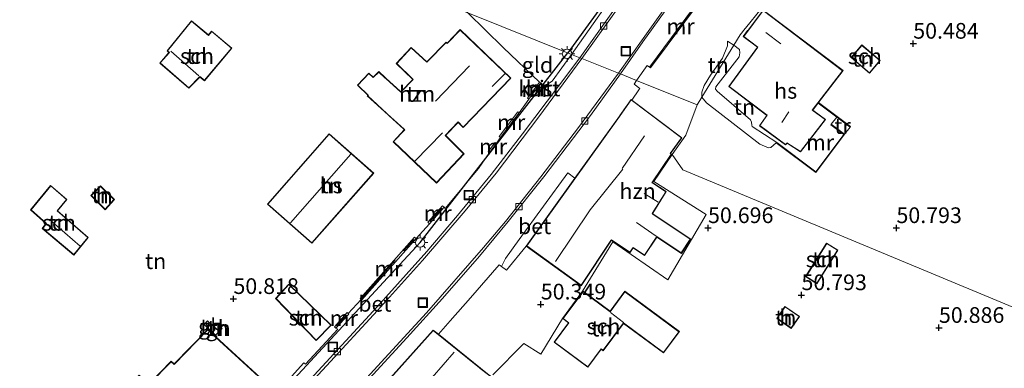
# Model space of a CAD drawing. Units: metres. Extents: x 175566 to 179415, y 306748 to 312501.
# Drawn here: x 175807 to 175964, y 308349 to 308405 of the extents above; entities that cross this region are included whole.
import ezdxf
from ezdxf.enums import TextEntityAlignment as Align

# ---------------------------------------------------------------- set-up
doc = ezdxf.new("R2010")
doc.units = ezdxf.units.M
doc.linetypes.add('IE-TERREINAFSCHEIDING', pattern=[10, 8, -2])
doc.layers.get('0').update_dxf_attribs({"lineweight": 25})
doc.layers.add('B-ME-GW-HOOGTEPUNT-S-B1', color=10, linetype='Continuous')
doc.layers.add('B-ME-KL-ELEKTRICITEIT-LAAGSP-L-B1', color=10, linetype='Continuous')
for name, color, linetype, lineweight in [('B-ME-GW-KRUINLIJN-L-B1', 93, 'Continuous', 18), ('B-ME-GW-TEENLIJN-L-B1', 93, 'Continuous', 18), ('B-ME-IE-GRONDWERKLIJN-GROND_INGERICHT-GV-B6', 253, 'Continuous', 18), ('B-ME-IE-HULPGEOMETRIE-L-B1', 53, 'Continuous', 18), ('B-ME-IE-INRICHTINGSELEMENT-S-B1', 253, 'Continuous', 18), ('B-ME-IE-MEUBILAIR_WEGMEUBILAIR-LICHTMAST-S-B1', 8, 'Continuous', 18), ('B-ME-IE-TERREINAFSCHEIDING-DOORGANG-L-B1', 8, 'IE-TERREINAFSCHEIDING-KUNSTMATIG-OPEN', 18), ('B-ME-IE-TERREINAFSCHEIDING-RASTERHEKWERK-L-B1', 8, 'IE-TERREINAFSCHEIDING', 18), ('B-ME-KG-KADASTRAAL-DAKRAND-L-B1', 13, 'Continuous', 18), ('B-ME-KG-KADASTRAAL-NOKLIJN-L-B1', 13, 'Continuous', 18), ('B-ME-MW-MUUR-GV-B6', 8, 'IE-TERREINAFSCHEIDING-KUNSTMATIG', 18), ('B-ME-OG-BEBOUWING-GV-B6', 173, 'Continuous', 18), ('B-ME-VH-VERH_SOORT-BETON-OVERIG-GV-B6', 8, 'IE-TERREINAFSCHEIDING-NATUURLIJK-HOUTWAL', 18), ('B-ME-VH-VERH_SOORT-BITUMEN-GV-B6', 8, 'IE-TERREINAFSCHEIDING-NATUURLIJK-HOUTWAL', 18), ('B-ME-VV-KOLK-S-B1', 8, 'Continuous', 18)]:
    doc.layers.add(name, color=color, linetype=linetype, lineweight=lineweight)
doc.styles.add('NLCS-ISO', font='NLCS-ISO.TTF')
doc.linetypes.add('IE-TERREINAFSCHEIDING-KUNSTMATIG', pattern='A,4,[82,NLCS.SHX,S=0.75,R=90,X=0,Y=0],4,-2', length=10)
doc.linetypes.add('IE-TERREINAFSCHEIDING-KUNSTMATIG-OPEN', pattern='A,7,-1.5,[67,NLCS.SHX,S=0.75,R=0,X=0,Y=0],-1.5', length=10)
doc.linetypes.add('IE-TERREINAFSCHEIDING-NATUURLIJK-HOUTWAL', pattern='A,7,-1.5,[67,NLCS.SHX,S=0.75,R=45,X=0,Y=0],-1.5,7,-1.5,[70,NLCS.SHX,S=0.75,R=0,X=0,Y=0],-1.5', length=20)

# ---------------------------------------------------------------- blocks, each defined once
blk = doc.blocks.new('hoogtepunt')
for p, q in [((-0.5, 0), (0.5, 0)), ((0, 0.5), (0, -0.5))]:
    blk.add_line(p, q)
blk = doc.blocks.new('lantaarnpaal')
for p, q in [((-0.75, 0), (-1.25, 0)), ((-0.88, 0.88), (-0.53, 0.53)), ((0, 0.75), (0, 1.25)), ((0.53, 0.53), (0.88, 0.88)), ((0.75, 0), (1.25, 0)), ((-0.53, -0.53), (-0.88, -0.88)), ((0, -0.75), (0, -1.25)), ((0.53, -0.53), (0.88, -0.88))]:
    blk.add_line(p, q)
blk.add_circle((0, 0), 0.75)
blk = doc.blocks.new('kolk')
blk.add_lwpolyline([(-0.5, -0.5), (0.5, -0.5), (0.5, 0.5), (-0.5, 0.5)], close=True)
blk = doc.blocks.new('put')
for p, q in [((0.75, 0.75), (-0.75, 0.75)), ((-0.75, 0.75), (-0.75, -0.75)), ((0.75, -0.75), (0.75, 0.75)), ((-0.75, -0.75), (0.75, -0.75))]:
    blk.add_line(p, q)
blk.add_lwpolyline([(-0.625, 0.625), (0.625, 0.625), (0.625, -0.625), (-0.625, -0.625)], close=True)

msp = doc.modelspace()

# ---------------------------------------------------------------- linework, layer by layer
at = {"layer": 'B-ME-GW-KRUINLIJN-L-B1'}
msp.add_line((175920.456, 308400.528, 51.994), (175919.439, 308401.14, 51.564), dxfattribs=at)
msp.add_polyline3d([(175920.456, 308400.528, 51.994), (175921.358, 308399.834, 52.176), (175921.434, 308399.278, 52.186), (175921.309, 308398.672, 52.196), (175917.605, 308393.867, 52.302), (175917.53, 308393.489, 52.307), (175917.808, 308393.161, 52.307), (175923.094, 308388.624, 52.279), (175923.246, 308388.246, 52.264), (175923.298, 308387.766, 52.267), (175923.399, 308387.539, 52.259), (175927.276, 308385.032, 52.582)], dxfattribs=at)
at = {"layer": 'B-ME-GW-TEENLIJN-L-B1'}
for points in [[(175919.439, 308401.14, 51.564), (175919.425, 308400.429, 51.572), (175918.659, 308398.429, 51.692), (175916.744, 308395.717, 51.655), (175915.722, 308394.1, 51.557), (175915.38, 308393.03, 51.429), (175915.374, 308392.253, 51.333)], [(175915.374, 308392.253, 51.333), (175916.104, 308391.344, 51.287), (175924.6, 308384.716, 51.516), (175925.965, 308384.163, 51.547), (175926.344, 308384.214, 51.562), (175927.222, 308384.948, 51.61)]]:
    msp.add_polyline3d(points, dxfattribs=at)
at = {"layer": 'B-ME-IE-GRONDWERKLIJN-GROND_INGERICHT-GV-B6'}
for points in [[(175882.287, 308439.112, 50.573), (175895.413, 308427.757, 50.34), (175907.16, 308417.636, 50.163), (175907.656, 308417.302, 50.121), (175902.154, 308409.741, 50.097), (175894.626, 308399.04, 50.151), (175878.1, 308405.654, 50.751), (175870.553, 308413.001, 50.783), (175861.689, 308421.483, 50.602), (175858.4, 308424.707, 50.549), (175857.177, 308425.647, 50.549), (175857.363, 308425.928, 50.549), (175855.392, 308427.388, 50.549), (175855.522, 308427.557, 50.549), (175864.328, 308437.851, 50.331), (175872.278, 308447.57, 50.563), (175882.287, 308439.112, 50.573)], [(175924.832, 308406.326, 50.74), (175922.317, 308403.226, 50.625), (175922.254, 308403.148, 51.554), (175921.476, 308402.189, 50.74), (175920.456, 308400.528, 51.994), (175919.439, 308401.14, 51.564), (175919.425, 308400.429, 51.572), (175918.659, 308398.429, 51.692), (175916.744, 308395.717, 51.655), (175915.722, 308394.1, 51.557), (175915.38, 308393.03, 51.429), (175915.374, 308392.253, 51.333), (175914.626, 308391.036, 50.565), (175904.976, 308394.898, 50.256), (175906.679, 308397.291, 50.234), (175907.008, 308397.033, 50.272), (175907.195, 308396.894, 50.683), (175915.294, 308407.837, 50.661)], [(175878.1, 308405.654, 50.751), (175883.753, 308400.153, 50.651), (175889.53, 308394.647, 50.26), (175887.615, 308392.061, 50.251), (175887.816, 308391.912, 50.251), (175886.263, 308389.741, 50.235), (175886.063, 308389.891, 50.235), (175883.109, 308385.946, 50.243), (175883.309, 308385.797, 50.243), (175882.659, 308384.876, 50.268), (175882.461, 308385.028, 50.268), (175881.339, 308383.569, 50.268), (175881.537, 308383.416, 50.268), (175879.827, 308380.85, 50.214), (175874.52, 308374.488, 50.227), (175874.348, 308374.683, 50.241), (175874.087, 308374.917, 50.241), (175871.748, 308372.298, 50.227), (175872.01, 308372.065, 50.227), (175869.902, 308369.709, 50.248), (175869.64, 308369.941, 50.248), (175860.972, 308360.147, 50.295), (175861.131, 308360.007, 50.295), (175859.068, 308357.759, 50.309), (175858.923, 308357.892, 50.309), (175856.856, 308355.644, 50.309), (175857.113, 308355.407, 50.309), (175857.392, 308355.251, 50.309), (175854.915, 308352.538, 50.309), (175852.272, 308349.685, 50.309), (175852.014, 308349.908, 50.337), (175850.051, 308347.723, 50.4)], [(175894.626, 308399.04, 50.151), (175891.51, 308394.784, 50.26), (175890.779, 308394.28, 50.26), (175890.157, 308394.15, 50.26), (175889.731, 308394.498, 50.26), (175889.53, 308394.647, 50.26), (175883.753, 308400.153, 50.651), (175878.1, 308405.654, 50.751), (175894.626, 308399.04, 50.151)], [(175994.595, 308346.365, 51.08), (175912.34, 308380.652, 50.784), (175910.627, 308383.081, 50.596), (175912.822, 308386.17, 50.608), (175914.626, 308391.036, 50.565), (175915.374, 308392.253, 51.333), (175916.104, 308391.344, 51.287), (175924.6, 308384.716, 51.516), (175925.965, 308384.163, 51.547), (175926.344, 308384.214, 51.562), (175927.222, 308384.948, 51.61), (175933.532, 308380.218, 51.062), (175938.101, 308386.312, 50.951), (175938.96, 308387.459, 50.946), (175939.022, 308387.543, 50.882), (175936.895, 308389.138, 51.282), (175933.937, 308391.355, 51.284), (175937.849, 308396.462, 51.241), (175925.113, 308406.086, 50.598), (175922.717, 308402.917, 50.625), (175922.656, 308402.837, 51.56), (175921.959, 308401.914, 51.668), (175924.218, 308400.179, 52.188), (175919.671, 308393.921, 52.188), (175925.693, 308389.327, 52.304), (175924.521, 308387.679, 52.373), (175928.692, 308384.623, 52.567), (175928.93, 308384.905, 52.567), (175931.093, 308383.5, 52.666), (175935.043, 308388.658, 52.699), (175933.027, 308390.167, 52.188), (175933.815, 308391.196, 52.594), (175933.876, 308391.276, 52.594), (175936.835, 308389.058, 52.591), (175935.972, 308387.907, 52.591), (175935.912, 308387.827, 52.598), (175937.96, 308386.292, 52.621), (175933.512, 308380.358, 52.61), (175927.276, 308385.032, 52.582), (175923.399, 308387.539, 52.259), (175923.298, 308387.766, 52.267), (175923.246, 308388.246, 52.264), (175923.094, 308388.624, 52.279), (175917.808, 308393.161, 52.307), (175917.53, 308393.489, 52.307), (175917.605, 308393.867, 52.302), (175921.309, 308398.672, 52.196), (175921.434, 308399.278, 52.186), (175921.358, 308399.834, 52.176), (175920.456, 308400.528, 51.994), (175921.476, 308402.189, 50.74), (175922.254, 308403.148, 51.554), (175922.317, 308403.226, 50.625), (175924.832, 308406.326, 50.74)], [(175840.553, 308400.064, 50.541), (175837.321, 308402.748, 50.541), (175836.821, 308402.146, 50.541), (175834.092, 308404.413, 50.541), (175830.221, 308399.595, 50.541), (175830.517, 308399.357, 50.541), (175829.063, 308397.673, 50.541), (175833.709, 308393.659, 50.541), (175835.39, 308395.356, 50.541), (175835.461, 308395.444, 50.541), (175836.205, 308394.857, 50.541), (175840.553, 308400.064, 50.541)], [(175884.96, 308395.264, 50.469), (175876.87, 308402.997, 50.631), (175874.82, 308400.852, 50.631), (175874.658, 308401.004, 50.631), (175871.701, 308397.962, 50.631), (175871.597, 308397.849, 50.631), (175869.112, 308400.14, 50.631), (175866.715, 308397.612, 50.631), (175869.353, 308395.058, 50.631), (175867.428, 308393.087, 50.631), (175867.323, 308393.177, 50.631), (175865.091, 308395.216, 50.631), (175864.98, 308395.316, 50.631), (175863.938, 308396.296, 50.631), (175863.063, 308395.411, 50.631), (175862.369, 308396.052, 50.631), (175860.522, 308394.151, 50.631), (175862.226, 308392.512, 50.631), (175862.08, 308392.442, 50.631), (175865.403, 308389.398, 50.631), (175865.513, 308389.298, 50.631), (175867.91, 308387.116, 50.631), (175867.996, 308387.052, 50.631), (175866.226, 308385.139, 50.631), (175873.143, 308378.542, 50.374), (175877.511, 308383.198, 50.361), (175874.659, 308386.058, 50.631), (175874.579, 308386.127, 50.631), (175876.586, 308388.21, 50.631), (175877.387, 308387.373, 50.631), (175884.96, 308395.264, 50.469)], [(175920.456, 308400.528, 51.994), (175915.374, 308392.253, 51.333), (175915.38, 308393.03, 51.429), (175915.722, 308394.1, 51.557), (175916.744, 308395.717, 51.655), (175918.659, 308398.429, 51.692), (175919.425, 308400.429, 51.572), (175919.439, 308401.14, 51.564), (175920.456, 308400.528, 51.994)], [(175927.276, 308385.032, 52.582), (175927.222, 308384.948, 51.61), (175926.344, 308384.214, 51.562), (175925.965, 308384.163, 51.547), (175924.6, 308384.716, 51.516), (175916.104, 308391.344, 51.287), (175915.374, 308392.253, 51.333), (175920.456, 308400.528, 51.994), (175921.358, 308399.834, 52.176), (175921.434, 308399.278, 52.186), (175921.309, 308398.672, 52.196), (175917.605, 308393.867, 52.302), (175917.53, 308393.489, 52.307), (175917.808, 308393.161, 52.307), (175923.094, 308388.624, 52.279), (175923.246, 308388.246, 52.264), (175923.298, 308387.766, 52.267), (175923.399, 308387.539, 52.259), (175927.276, 308385.032, 52.582)], [(175939.136, 308398.541, 50.52), (175942.039, 308396.061, 50.52), (175943.752, 308398.067, 50.52), (175940.849, 308400.546, 50.52), (175939.136, 308398.541, 50.52)], [(175881.442, 308347.995, 50.733), (175880.122, 308349.026, 50.555), (175873.428, 308354.451, 50.282), (175875.293, 308356.603, 50.23), (175878.535, 308360.229, 50.263), (175883.085, 308365.516, 50.236), (175883.444, 308365.262, 50.224), (175884.267, 308364.679, 50.198), (175887.418, 308368.511, 50.198), (175896.148, 308362.175, 50.263), (175900.996, 308369.424, 50.994), (175903.911, 308367.443, 51.019), (175904.437, 308368.216, 51.094), (175906.241, 308366.996, 51.127), (175908.22, 308369.939, 51.159), (175912.101, 308367.339, 51.187), (175913.599, 308369.629, 50.86), (175907.583, 308373.648, 50.79), (175907.541, 308373.74, 50.836), (175909.71, 308377.18, 50.794), (175907.558, 308378.56, 50.705), (175907.513, 308378.645, 50.705), (175910.515, 308383.136, 50.705), (175910.378, 308383.245, 50.705), (175912.174, 308385.747, 50.705), (175904.203, 308391.773, 50.259), (175905.334, 308393.411, 50.267), (175905.479, 308393.622, 50.267), (175904.584, 308394.313, 50.256), (175904.976, 308394.898, 50.256), (175914.626, 308391.036, 50.565)], [(175914.626, 308391.036, 50.565), (175912.822, 308386.17, 50.608), (175910.627, 308383.081, 50.596), (175907.709, 308378.778, 50.596), (175916.048, 308373.535, 50.803), (175909.959, 308363.122, 50.895), (175901.197, 308369.172, 50.596), (175900.202, 308367.551, 50.629), (175896.383, 308361.334, 49.1), (175893.172, 308356.972, 49.1), (175889.71, 308351.294, 50.331), (175887, 308353, 50.324), (175882.066, 308347.989, 50.357)], [(175863.121, 308380.143, 50.526), (175856.049, 308386.398, 50.526), (175846.208, 308375.191, 50.526), (175853.292, 308368.973, 50.526), (175863.121, 308380.143, 50.526)], [(175882.066, 308347.989, 50.357), (175887, 308353, 50.324), (175889.71, 308351.294, 50.331), (175893.172, 308356.972, 49.1), (175896.383, 308361.334, 49.1), (175900.202, 308367.551, 50.629), (175901.197, 308369.172, 50.596), (175909.959, 308363.122, 50.895), (175916.048, 308373.535, 50.803), (175907.709, 308378.778, 50.596), (175910.627, 308383.081, 50.596), (175912.34, 308380.652, 50.784)], [(175912.34, 308380.652, 50.784), (175994.595, 308346.365, 51.08)], [(175815.389, 308367.072, 50.326), (175817.668, 308369.883, 50.326), (175812.802, 308374.118, 50.326), (175814.294, 308375.94, 50.326), (175811.692, 308378.171, 50.326), (175808.497, 308374.251, 50.326), (175810.95, 308372.106, 50.326), (175810.368, 308371.303, 50.326), (175815.389, 308367.072, 50.326)], [(175819.616, 308378.076, 50.484), (175818.103, 308376.555, 50.484), (175820.359, 308374.296, 50.484), (175821.833, 308375.902, 50.484), (175819.616, 308378.076, 50.484)], [(175935.233, 308368.973, 50.74), (175931.879, 308363.627, 50.74), (175933.675, 308362.5, 50.74), (175937.029, 308367.846, 50.74), (175935.233, 308368.973, 50.74)], [(175853.973, 308353.459, 50.413), (175856.351, 308355.915, 50.413), (175849.616, 308362.441, 50.413), (175847.503, 308360.164, 50.654), (175853.973, 308353.459, 50.413)], [(175893.23, 308356.939, 50.32), (175894.137, 308356.27, 50.32), (175891.856, 308353.18, 50.32), (175897.229, 308349.213, 50.32), (175899.344, 308352.077, 50.32), (175899.677, 308351.83, 50.32), (175902.896, 308356.189, 50.32), (175909.283, 308351.474, 50.32), (175911.792, 308354.872, 50.32), (175903.098, 308361.291, 50.32), (175900.751, 308358.112, 50.32), (175896.444, 308361.292, 50.32), (175893.23, 308356.939, 50.32)], [(175927.282, 308356.986, 50.85), (175929.591, 308355.383, 50.85), (175930.905, 308357.276, 50.85), (175928.596, 308358.879, 50.85), (175927.282, 308356.986, 50.85)], [(175836.645, 308356.578, 50.781), (175836.112, 308356.029, 50.781), (175837.941, 308354.296, 50.781), (175838.501, 308354.873, 50.781), (175836.645, 308356.578, 50.781)], [(175847.671, 308345.149, 50.5), (175836.734, 308355.215, 50.755), (175831.332, 308349.716, 50.495), (175830.884, 308350.14, 50.495), (175827.365, 308346.557, 50.495)], [(175838.561, 308354.899, 50.774), (175838.98, 308355.359, 50.774), (175838.047, 308356.209, 50.774), (175837.62, 308355.751, 50.774), (175838.561, 308354.899, 50.774)]]:
    msp.add_polyline3d(points, dxfattribs=at)
at = {"layer": 'B-ME-IE-HULPGEOMETRIE-L-B1'}
msp.add_line((175912.34, 308380.652, 50.784), (175910.627, 308383.081, 50.596), dxfattribs=at)
for points in [[(175805.26, 308434.805, 49.309), (175814.739, 308431.012, 50.214), (175835.503, 308422.702, 50.234), (175848.091, 308417.664, 50.319), (175845.28, 308413.763, 50.487), (175845.462, 308413.664, 50.491), (175847.78, 308412.138, 50.491), (175850.852, 308416.559, 50.491), (175878.1, 308405.654, 50.751), (175894.626, 308399.04, 50.151), (175895.93, 308398.518, 50.081), (175896.277, 308398.379, 50.089), (175902.093, 308396.052, 50.058), (175902.415, 308395.923, 50.017), (175904.976, 308394.898, 50.256), (175914.626, 308391.036, 50.565)], [(175914.626, 308391.036, 50.565), (175915.374, 308392.253, 51.333), (175920.456, 308400.528, 51.994), (175921.476, 308402.189, 50.74), (175922.254, 308403.148, 51.554), (175922.317, 308403.226, 50.625), (175924.832, 308406.326, 50.74)], [(175910.627, 308383.081, 50.596), (175912.822, 308386.17, 50.608), (175914.626, 308391.036, 50.565)], [(175882.066, 308347.989, 50.357), (175887, 308353, 50.324), (175889.71, 308351.294, 50.331), (175893.172, 308356.972, 49.1), (175896.383, 308361.334, 49.1), (175900.202, 308367.551, 50.629), (175901.197, 308369.172, 50.596), (175909.959, 308363.122, 50.895), (175916.048, 308373.535, 50.803), (175907.709, 308378.778, 50.596), (175910.627, 308383.081, 50.596)], [(176212.002, 308290.857, 49.2), (176187.161, 308294.72, 48.844), (176185.117, 308296.488, 48.835), (176180.496, 308298.651, 47.562), (176154.893, 308307.37, 46.726), (176150.06, 308307.77, 45.76), (176146.549, 308308.061, 45.411), (176141.705, 308308.752, 44.438), (176031.601, 308333.292, 44.438), (176029.501, 308334.42, 45.241), (176027.788, 308335.749, 45.475), (176021.542, 308337.815, 49.588), (176021.47, 308337.885, 49.589), (176018.625, 308338.131, 49.653), (176016.673, 308340.299, 49.675), (176013.547, 308338.313, 49.838), (176012.082, 308338.937, 50.289), (176011.831, 308339.181, 50.95), (176004.283, 308342.327, 51.08), (176004.936, 308342.99, 51.08), (175998.003, 308349.823, 51.08), (175994.595, 308346.365, 51.08), (175912.34, 308380.652, 50.784)]]:
    msp.add_polyline3d(points, dxfattribs=at)
at = {"layer": 'B-ME-IE-TERREINAFSCHEIDING-DOORGANG-L-B1'}
for p, q in [((175905.334, 308393.411, 50.267), (175904.203, 308391.773, 50.259)), ((175883.309, 308385.797, 50.243), (175882.659, 308384.876, 50.268)), ((175887.418, 308368.511, 50.198), (175884.267, 308364.679, 50.198)), ((175859.068, 308357.759, 50.309), (175861.131, 308360.007, 50.295)), ((175875.293, 308356.603, 50.23), (175873.428, 308354.451, 50.282))]:
    msp.add_line(p, q, dxfattribs=at)
at = {"layer": 'B-ME-IE-TERREINAFSCHEIDING-RASTERHEKWERK-L-B1'}
for p, q in [((175915.14, 308407.828, 50.842), (175907.191, 308397.119, 50.842)), ((175872.07, 308372.422, 50.934), (175873.961, 308374.537, 50.934)), ((175861.264, 308360.247, 50.971), (175869.496, 308369.574, 50.971)), ((175857.176, 308355.763, 50.957), (175858.779, 308357.476, 50.957)), ((175852.014, 308349.908, 50.337), (175850.051, 308347.723, 50.4))]:
    msp.add_line(p, q, dxfattribs=at)
for points in [[(175878.1, 308405.654, 50.751), (175883.753, 308400.153, 50.651), (175889.53, 308394.647, 50.26)], [(175884.267, 308364.679, 50.198), (175883.444, 308365.262, 50.224), (175883.085, 308365.516, 50.236), (175878.535, 308360.229, 50.263), (175875.293, 308356.603, 50.23)]]:
    msp.add_polyline3d(points, dxfattribs=at)
at = {"layer": 'B-ME-KG-KADASTRAAL-DAKRAND-L-B1'}
for points in [[(175925.123, 308406.016, 55.758), (175937.778, 308396.453, 55.903), (175932.95, 308390.148, 56.002), (175933.07, 308390.059, 55.062), (175934.973, 308388.648, 54.987), (175931.081, 308383.567, 54.973), (175928.918, 308384.973, 55.189), (175928.822, 308384.857, 55.997), (175928.683, 308384.691, 55.983), (175924.59, 308387.691, 55.861), (175925.762, 308389.337, 55.908), (175919.74, 308393.931, 55.899), (175924.287, 308400.189, 55.847), (175922.028, 308401.923, 55.889), (175925.123, 308406.016, 55.758)], [(175840.483, 308400.057, 53.635), (175836.197, 308394.927, 53.635), (175835.466, 308395.503, 53.628), (175835.361, 308395.397, 52.957), (175833.708, 308393.726, 52.029), (175829.134, 308397.676, 52.082), (175830.59, 308399.363, 52.821), (175830.29, 308399.603, 52.791), (175834.1, 308404.342, 52.723), (175836.828, 308402.076, 53.198), (175837.328, 308402.678, 53.198), (175840.483, 308400.057, 53.635)], [(175884.89, 308395.261, 53.393), (175877.386, 308387.44, 53.393), (175876.585, 308388.277, 54.422), (175874.515, 308386.132, 54.291), (175874.621, 308386.026, 59.037), (175877.441, 308383.195, 58.325), (175873.142, 308378.61, 58.25), (175866.295, 308385.143, 58.204), (175868.059, 308387.049, 58.129), (175867.948, 308387.149, 53.823), (175865.328, 308389.527, 53.636), (175865.218, 308389.629, 56.556), (175862.168, 308392.428, 56.538), (175862.319, 308392.501, 53.29), (175860.592, 308394.153, 52.812), (175862.369, 308395.984, 52.803), (175863.064, 308395.343, 52.859), (175863.937, 308396.228, 52.859), (175864.942, 308395.284, 53.374), (175865.053, 308395.183, 55.302), (175867.43, 308393.018, 55.199), (175867.535, 308393.126, 53.009), (175869.415, 308395.071, 53.112), (175869.307, 308395.175, 53.701), (175866.785, 308397.614, 53.065), (175869.112, 308400.072, 53.084), (175871.594, 308397.784, 53.692), (175871.698, 308397.892, 56.884), (175874.655, 308400.933, 56.884), (175874.825, 308400.788, 53.196), (175876.87, 308402.929, 53.196), (175884.89, 308395.261, 53.393)], [(175940.855, 308400.476, 52.269), (175943.682, 308398.062, 52.388), (175942.033, 308396.131, 52.459), (175939.206, 308398.547, 52.459), (175940.855, 308400.476, 52.269)], [(175889.033, 308393.395, 51.191), (175889.75, 308394.361, 51.191), (175890.217, 308393.994, 51.191), (175889.513, 308393.004, 51.191), (175889.033, 308393.395, 51.191)], [(175887.486, 308368.521, 57.032), (175902.273, 308389.167, 57.032), (175902.359, 308389.29, 54.748), (175904.1, 308391.789, 53.41), (175912.105, 308385.738, 53.41), (175910.315, 308383.243, 54.484), (175910.455, 308383.133, 56.823), (175907.419, 308378.59, 56.832), (175907.545, 308378.509, 55.167), (175909.644, 308377.166, 55.167), (175907.446, 308373.68, 55.239), (175907.571, 308373.597, 53.028), (175913.53, 308369.617, 53.046), (175912.088, 308367.408, 54.156), (175908.206, 308370.009, 54.102), (175906.227, 308367.066, 54.047), (175904.422, 308368.286, 54.238), (175903.897, 308367.513, 54.12), (175900.978, 308369.497, 54.12), (175900.895, 308369.372, 56.959), (175896.135, 308362.246, 56.959), (175887.486, 308368.521, 57.032)], [(175863.051, 308380.139, 54.262), (175853.287, 308369.043, 54.254), (175846.279, 308375.196, 54.246), (175856.053, 308386.327, 54.254), (175863.051, 308380.139, 54.262)], [(175815.382, 308367.143, 52.341), (175810.435, 308371.312, 52.22), (175811.017, 308372.114, 52.187), (175808.566, 308374.257, 52.123), (175811.699, 308378.1, 52.131), (175814.224, 308375.934, 52.139), (175812.733, 308374.112, 52.139), (175817.599, 308369.876, 52.155), (175815.382, 308367.143, 52.341)], [(175819.616, 308378.005, 52.386), (175821.764, 308375.901, 52.466), (175820.358, 308374.368, 52.458), (175818.173, 308376.555, 52.337), (175819.616, 308378.005, 52.386)], [(175935.248, 308368.905, 53.578), (175936.961, 308367.83, 53.932), (175933.66, 308362.569, 54.042), (175931.947, 308363.643, 53.631), (175935.248, 308368.905, 53.578)], [(175853.973, 308353.531, 52.916), (175847.572, 308360.165, 52.916), (175849.618, 308362.369, 52.961), (175856.281, 308355.914, 52.961), (175853.973, 308353.531, 52.916)], [(175903.109, 308361.221, 52.986), (175911.722, 308354.861, 53.052), (175909.272, 308351.544, 54.767), (175902.886, 308356.259, 54.78), (175899.667, 308351.9, 53.255), (175899.334, 308352.147, 53.1), (175897.218, 308349.283, 52.583), (175891.926, 308353.19, 52.535), (175894.207, 308356.281, 53.304), (175893.3, 308356.95, 53.286), (175896.454, 308361.222, 54.652), (175900.762, 308358.042, 54.78), (175903.109, 308361.221, 52.986)], [(175927.351, 308356.997, 52.689), (175928.609, 308358.811, 52.181), (175930.836, 308357.264, 52.239), (175929.578, 308355.452, 52.818), (175927.351, 308356.997, 52.689)], [(175847.84, 308344.925, 57.134), (175842.551, 308339.263, 57.134), (175842.689, 308339.147, 54.011), (175824.906, 308320.091, 54.011), (175822.36, 308322.549, 56.971), (175818.118, 308317.506, 56.971), (175818.021, 308317.391, 56.319), (175808.749, 308306.397, 56.319), (175801.239, 308312.523, 56.25), (175803.311, 308314.934, 56.396), (175803.193, 308315.026, 53.582), (175800.115, 308317.422, 53.616), (175814.958, 308335.294, 52.973), (175815.789, 308334.563, 52.647), (175822.125, 308341.32, 52.578), (175820.768, 308342.541, 52.269), (175825.8, 308347.955, 52.235), (175827.365, 308346.489, 52.518), (175830.884, 308350.071, 52.518), (175831.332, 308349.647, 52.561), (175836.734, 308355.147, 52.801), (175838.479, 308353.487, 52.913), (175838.59, 308353.386, 54.534), (175847.84, 308344.925, 57.134)], [(175872.599, 308355.062, 57.443), (175879.963, 308349.087, 57.097), (175880.081, 308348.995, 54.778), (175881.41, 308347.958, 54.624), (175883.112, 308346.632, 53.441), (175879.523, 308341.65, 53.48), (175881.567, 308340.042, 53.431), (175878.905, 308336.276, 53.335), (175876.82, 308338.357, 53.547), (175874.417, 308340.47, 53.547), (175872.221, 308337.91, 53.499), (175871.837, 308338.29, 53.585), (175871.739, 308338.176, 52.816), (175868.593, 308334.478, 52.816), (175866.557, 308335.866, 53.46), (175866.456, 308335.754, 53.961), (175862.778, 308331.679, 53.98), (175856.605, 308337.218, 53.364), (175861.506, 308342.623, 53.287), (175861.339, 308342.757, 57.279), (175866.254, 308347.965, 57.279), (175872.599, 308355.062, 57.443)]]:
    msp.add_polyline3d(points, dxfattribs=at)
at = {"layer": 'B-ME-KG-KADASTRAAL-NOKLIJN-L-B1'}
for p, q in [((175925.525, 308402.544, 57.605), (175927.942, 308400.723, 57.601)), ((175835.309, 308395.645, 53.575), (175830.822, 308399.541, 52.851)), ((175878.383, 308397.241, 60.15), (175872.988, 308391.613, 60.16)), ((175883.975, 308395.955, 54.609), (175882.005, 308393.91, 54.609)), ((175929.217, 308389.916, 57.563), (175928.105, 308388.19, 57.463)), ((175874.075, 308386.557, 61.189), (175869.693, 308382.008, 61.18)), ((175902.683, 308380.858, 60.29), (175906.248, 308386.07, 60.29)), ((175859.459, 308383.133, 56.68), (175849.879, 308372.229, 56.68)), ((175906.162, 308376.854, 56.559), (175908.402, 308375.482, 56.55)), ((175811.485, 308372.736, 53.372), (175816.384, 308368.511, 53.38)), ((175908.103, 308370.085, 54.138), (175904.958, 308372.273, 54.175)), ((175902.9, 308356.316, 54.763), (175900.819, 308357.894, 54.776)), ((175875.956, 308351.589, 59.963), (175869.739, 308344.514, 60.012))]:
    msp.add_line(p, q, dxfattribs=at)
msp.add_polyline3d([(175892.066, 308366.036, 60.545), (175897.594, 308374.287, 60.654), (175902.774, 308380.74, 60.708)], dxfattribs=at)
at = {"layer": 'B-ME-KL-ELEKTRICITEIT-LAAGSP-L-B1'}
for points in [[(175940.946, 308463.921, 57.485), (175911.201, 308423.064, 57.485), (175894.016, 308399.284, 58.604)], [(175720.786, 308179.293, 59.539), (175727.813, 308198.697, 59.539), (175738.839, 308227.425, 58.638), (175754.07, 308258.44, 59.305), (175781.813, 308283.695, 58.497), (175808.441, 308306.46, 58.17), (175824.928, 308319.954, 58.895), (175843.358, 308339.655, 57.079), (175870.513, 308369.06, 57.25), (175894.016, 308399.284, 58.604)]]:
    msp.add_polyline3d(points, dxfattribs=at)
at = {"layer": 'B-ME-MW-MUUR-GV-B6'}
for points in [[(175915.294, 308407.837, 50.661), (175907.195, 308396.894, 50.683), (175907.008, 308397.033, 50.272), (175915.107, 308407.976, 50.25), (175915.294, 308407.837, 50.661)], [(175889.731, 308394.498, 50.26), (175887.816, 308391.912, 50.251), (175887.615, 308392.061, 50.251), (175889.53, 308394.647, 50.26), (175889.731, 308394.498, 50.26)], [(175936.895, 308389.138, 51.282), (175939.022, 308387.543, 50.882), (175938.96, 308387.459, 50.946), (175936.835, 308389.058, 52.591), (175933.876, 308391.276, 52.594), (175933.937, 308391.355, 51.284), (175936.895, 308389.138, 51.282)], [(175886.263, 308389.741, 50.235), (175883.309, 308385.797, 50.243), (175883.109, 308385.946, 50.243), (175886.063, 308389.891, 50.235), (175886.263, 308389.741, 50.235)], [(175938.101, 308386.312, 50.951), (175933.532, 308380.218, 51.062), (175927.222, 308384.948, 51.61), (175927.276, 308385.032, 52.582), (175933.512, 308380.358, 52.61), (175937.96, 308386.292, 52.621), (175935.912, 308387.827, 52.598), (175935.972, 308387.907, 52.591), (175938.101, 308386.312, 50.951)], [(175882.659, 308384.876, 50.268), (175881.537, 308383.416, 50.268), (175881.339, 308383.569, 50.268), (175882.461, 308385.028, 50.268), (175882.659, 308384.876, 50.268)], [(175874.348, 308374.683, 50.241), (175872.01, 308372.065, 50.227), (175871.748, 308372.298, 50.227), (175874.087, 308374.917, 50.241), (175874.348, 308374.683, 50.241)], [(175869.902, 308369.709, 50.248), (175861.234, 308359.916, 50.295), (175861.131, 308360.007, 50.295), (175860.972, 308360.147, 50.295), (175869.64, 308369.941, 50.248), (175869.902, 308369.709, 50.248)], [(175859.068, 308357.759, 50.309), (175859.18, 308357.655, 50.309), (175857.113, 308355.407, 50.309), (175856.856, 308355.644, 50.309), (175858.923, 308357.892, 50.309), (175859.068, 308357.759, 50.309)]]:
    msp.add_polyline3d(points, dxfattribs=at)
at = {"layer": 'B-ME-OG-BEBOUWING-GV-B6'}
for points in [[(175933.937, 308391.355, 51.284), (175933.876, 308391.276, 52.594), (175933.815, 308391.196, 52.594), (175933.027, 308390.167, 52.188), (175935.043, 308388.658, 52.699), (175931.093, 308383.5, 52.666), (175928.93, 308384.905, 52.567), (175928.692, 308384.623, 52.567), (175924.521, 308387.679, 52.373), (175925.693, 308389.327, 52.304), (175919.671, 308393.921, 52.188), (175924.218, 308400.179, 52.188), (175921.959, 308401.914, 51.668), (175922.656, 308402.837, 51.56), (175922.717, 308402.917, 50.625), (175925.113, 308406.086, 50.598), (175937.849, 308396.462, 51.241), (175933.937, 308391.355, 51.284)], [(175840.553, 308400.064, 50.541), (175836.205, 308394.857, 50.541), (175835.461, 308395.444, 50.541), (175835.39, 308395.356, 50.541), (175833.709, 308393.659, 50.541), (175829.063, 308397.673, 50.541), (175830.517, 308399.357, 50.541), (175830.221, 308399.595, 50.541), (175834.092, 308404.413, 50.541), (175836.821, 308402.146, 50.541), (175837.321, 308402.748, 50.541), (175840.553, 308400.064, 50.541)], [(175884.96, 308395.264, 50.469), (175877.387, 308387.373, 50.631), (175876.586, 308388.21, 50.631), (175874.579, 308386.127, 50.631), (175874.659, 308386.058, 50.631), (175877.511, 308383.198, 50.361), (175873.143, 308378.542, 50.374), (175866.226, 308385.139, 50.631), (175867.996, 308387.052, 50.631), (175867.91, 308387.116, 50.631), (175865.513, 308389.298, 50.631), (175865.403, 308389.398, 50.631), (175862.08, 308392.442, 50.631), (175862.226, 308392.512, 50.631), (175860.522, 308394.151, 50.631), (175862.369, 308396.052, 50.631), (175863.063, 308395.411, 50.631), (175863.938, 308396.296, 50.631), (175864.98, 308395.316, 50.631), (175865.091, 308395.216, 50.631), (175867.323, 308393.177, 50.631), (175867.428, 308393.087, 50.631), (175869.353, 308395.058, 50.631), (175866.715, 308397.612, 50.631), (175869.112, 308400.14, 50.631), (175871.597, 308397.849, 50.631), (175871.701, 308397.962, 50.631), (175874.658, 308401.004, 50.631), (175874.82, 308400.852, 50.631), (175876.87, 308402.997, 50.631), (175884.96, 308395.264, 50.469)], [(175940.849, 308400.546, 50.52), (175943.752, 308398.067, 50.52), (175942.039, 308396.061, 50.52), (175939.136, 308398.541, 50.52), (175940.849, 308400.546, 50.52)], [(175888.964, 308393.386, 50.177), (175889.74, 308394.432, 50.177), (175890.286, 308394.004, 50.177), (175889.523, 308392.932, 50.177), (175888.964, 308393.386, 50.177)], [(175904.203, 308391.773, 50.259), (175912.174, 308385.747, 50.705), (175910.378, 308383.245, 50.705), (175910.515, 308383.136, 50.705), (175907.513, 308378.645, 50.705), (175907.558, 308378.56, 50.705), (175909.71, 308377.18, 50.794), (175907.541, 308373.74, 50.836), (175907.583, 308373.648, 50.79), (175913.599, 308369.629, 50.86), (175912.101, 308367.339, 51.187), (175908.22, 308369.939, 51.159), (175906.241, 308366.996, 51.127), (175904.437, 308368.216, 51.094), (175903.911, 308367.443, 51.019), (175900.996, 308369.424, 50.994), (175896.148, 308362.175, 50.263), (175887.418, 308368.511, 50.198), (175895.151, 308379.308, 50.463), (175902.239, 308389.206, 50.705), (175902.326, 308389.33, 50.705), (175904.091, 308391.859, 50.252), (175904.203, 308391.773, 50.259)], [(175938.96, 308387.459, 50.946), (175938.101, 308386.312, 50.951), (175935.972, 308387.907, 52.591), (175936.835, 308389.058, 52.591), (175938.96, 308387.459, 50.946)], [(175863.121, 308380.143, 50.526), (175853.292, 308368.973, 50.526), (175846.208, 308375.191, 50.526), (175856.049, 308386.398, 50.526), (175863.121, 308380.143, 50.526)], [(175815.389, 308367.072, 50.326), (175810.368, 308371.303, 50.326), (175810.95, 308372.106, 50.326), (175808.497, 308374.251, 50.326), (175811.692, 308378.171, 50.326), (175814.294, 308375.94, 50.326), (175812.802, 308374.118, 50.326), (175817.668, 308369.883, 50.326), (175815.389, 308367.072, 50.326)], [(175819.616, 308378.076, 50.484), (175821.833, 308375.902, 50.484), (175820.359, 308374.296, 50.484), (175818.103, 308376.555, 50.484), (175819.616, 308378.076, 50.484)], [(175935.233, 308368.973, 50.74), (175937.029, 308367.846, 50.74), (175933.675, 308362.5, 50.74), (175931.879, 308363.627, 50.74), (175935.233, 308368.973, 50.74)], [(175853.973, 308353.459, 50.413), (175847.503, 308360.164, 50.654), (175849.616, 308362.441, 50.413), (175856.351, 308355.915, 50.413), (175853.973, 308353.459, 50.413)], [(175896.444, 308361.292, 50.32), (175900.751, 308358.112, 50.32), (175903.098, 308361.291, 50.32), (175911.792, 308354.872, 50.32), (175909.283, 308351.474, 50.32), (175902.896, 308356.189, 50.32), (175899.677, 308351.83, 50.32), (175899.344, 308352.077, 50.32), (175897.229, 308349.213, 50.32), (175891.856, 308353.18, 50.32), (175894.137, 308356.27, 50.32), (175893.23, 308356.939, 50.32), (175896.444, 308361.292, 50.32)], [(175927.282, 308356.986, 50.85), (175928.596, 308358.879, 50.85), (175930.905, 308357.276, 50.85), (175929.591, 308355.383, 50.85), (175927.282, 308356.986, 50.85)], [(175836.645, 308356.578, 50.781), (175838.501, 308354.873, 50.781), (175837.941, 308354.296, 50.781), (175836.112, 308356.029, 50.781), (175836.645, 308356.578, 50.781)], [(175827.365, 308346.557, 50.495), (175830.884, 308350.14, 50.495), (175831.332, 308349.716, 50.495), (175836.734, 308355.215, 50.755), (175847.671, 308345.149, 50.5)], [(175838.561, 308354.899, 50.774), (175837.62, 308355.751, 50.774), (175838.047, 308356.209, 50.774), (175838.98, 308355.359, 50.774), (175838.561, 308354.899, 50.774)], [(175873.428, 308354.451, 50.282), (175880.122, 308349.026, 50.555), (175881.442, 308347.995, 50.733), (175883.18, 308346.639, 50.733), (175879.593, 308341.661, 50.733), (175881.636, 308340.053, 50.733), (175878.91, 308336.204, 50.733), (175876.786, 308338.321, 50.733), (175874.421, 308340.404, 50.733), (175872.222, 308337.842, 50.733), (175871.879, 308338.182, 50.733), (175871.788, 308338.158, 50.733), (175868.599, 308334.415, 50.733), (175866.533, 308335.822, 50.733), (175866.47, 308335.701, 50.733), (175862.781, 308331.614, 50.733), (175856.532, 308337.212, 50.392), (175861.447, 308342.632, 50.357), (175861.281, 308342.767, 50.318), (175866.219, 308347.997, 50.733), (175872.595, 308355.126, 50.249), (175873.428, 308354.451, 50.282)]]:
    msp.add_polyline3d(points, dxfattribs=at)
at = {"layer": 'B-ME-VH-VERH_SOORT-BETON-OVERIG-GV-B6'}
for points in [[(175930.118, 308446.287, 50.125), (175925.805, 308440.049, 50.103), (175918.475, 308429.612, 50.074), (175909.496, 308416.974, 50.096), (175901.644, 308405.875, 50.074), (175896.277, 308398.379, 50.089), (175895.93, 308398.518, 50.081), (175900.386, 308404.771, 50.081), (175906.285, 308413.09, 50.088), (175915.467, 308426.034, 50.059), (175922.224, 308435.548, 50.081), (175932.811, 308450.646, 50.117), (175930.118, 308446.287, 50.125)], [(175929.583, 308434.235, 50.162), (175923.1, 308425.079, 50.002), (175915.398, 308414.202, 49.965), (175905.991, 308401.031, 49.98), (175902.415, 308395.923, 50.017), (175902.093, 308396.052, 50.058), (175906.031, 308401.591, 50.052), (175915.194, 308414.504, 50.001), (175923.01, 308425.421, 50.154), (175929.369, 308434.411, 50.161), (175929.583, 308434.235, 50.162)], [(175896.277, 308398.379, 50.089), (175889.414, 308389.108, 50.116), (175882.631, 308380.136, 50.109), (175877.692, 308374.125, 50.129), (175870.895, 308366.229, 50.102), (175863.74, 308358.218, 50.143), (175855.635, 308349.406, 50.197), (175846.784, 308339.914, 50.176)], [(175847.133, 308340.866, 50.224), (175854.9, 308349.309, 50.231), (175863.68, 308358.822, 50.217), (175868.277, 308363.99, 50.136), (175871.576, 308367.644, 50.136), (175876.484, 308373.375, 50.143), (175881.833, 308379.912, 50.129), (175886.823, 308386.41, 50.143), (175892.69, 308394.181, 50.122), (175895.93, 308398.518, 50.081), (175896.277, 308398.379, 50.089)], [(175859.032, 308344.256, 50.108), (175865.555, 308351.336, 49.978), (175871.55, 308357.869, 50.063), (175880.612, 308368.257, 50.056), (175884.08, 308372.411, 50.063), (175889.709, 308379.51, 50.024), (175895.713, 308387.406, 49.998), (175902.093, 308396.052, 50.058), (175902.415, 308395.923, 50.017)], [(175902.415, 308395.923, 50.017), (175897.613, 308389.299, 50.037), (175890.227, 308379.545, 50.056), (175884.549, 308372.395, 50.076), (175879.984, 308366.905, 50.089), (175874.1, 308360.134, 50.063), (175868.38, 308353.864, 50.056), (175860.644, 308345.424, 50.037)], [(175895.151, 308379.308, 50.463), (175887.418, 308368.511, 50.198), (175884.267, 308364.679, 50.198), (175883.444, 308365.262, 50.224), (175884.117, 308366.535, 50.163), (175886.29, 308369.543, 50.19), (175894.054, 308380.165, 50.19), (175895.151, 308379.308, 50.463)]]:
    msp.add_polyline3d(points, dxfattribs=at)
at = {"layer": 'B-ME-VH-VERH_SOORT-BITUMEN-GV-B6'}
for points in [[(175929.369, 308434.411, 50.161), (175923.01, 308425.421, 50.154), (175915.194, 308414.504, 50.001), (175906.031, 308401.591, 50.052), (175902.093, 308396.052, 50.058), (175896.277, 308398.379, 50.089), (175901.644, 308405.875, 50.074), (175909.496, 308416.974, 50.096), (175918.475, 308429.612, 50.074), (175925.805, 308440.049, 50.103), (175930.118, 308446.287, 50.125), (175925, 308438, 50.14), (175929.369, 308434.411, 50.161)], [(175932.17, 308432.11, 50.264), (175930.195, 308429.297, 50.272), (175929.551, 308428.375, 50.228), (175926.489, 308424.091, 50.151), (175926.679, 308423.955, 50.151), (175925.188, 308421.783, 50.103), (175925.005, 308421.903, 50.103), (175919.45, 308414.001, 50.238), (175917.586, 308411.277, 50.217), (175915.107, 308407.976, 50.25), (175907.008, 308397.033, 50.272), (175906.679, 308397.291, 50.234), (175904.976, 308394.898, 50.256), (175902.415, 308395.923, 50.017), (175905.991, 308401.031, 49.98), (175915.398, 308414.202, 49.965), (175923.1, 308425.079, 50.002), (175929.583, 308434.235, 50.162), (175932.17, 308432.11, 50.264)], [(175900.386, 308404.771, 50.081), (175895.93, 308398.518, 50.081), (175894.626, 308399.04, 50.151), (175902.154, 308409.741, 50.097)], [(175850.051, 308347.723, 50.4), (175852.014, 308349.908, 50.337), (175852.272, 308349.685, 50.309), (175854.915, 308352.538, 50.309), (175857.392, 308355.251, 50.309), (175857.113, 308355.407, 50.309), (175859.18, 308357.655, 50.309), (175859.068, 308357.759, 50.309), (175861.131, 308360.007, 50.295), (175861.234, 308359.916, 50.295), (175869.902, 308369.709, 50.248), (175872.01, 308372.065, 50.227), (175874.348, 308374.683, 50.241), (175874.52, 308374.488, 50.227), (175879.827, 308380.85, 50.214), (175881.537, 308383.416, 50.268), (175882.659, 308384.876, 50.268), (175883.309, 308385.797, 50.243), (175886.263, 308389.741, 50.235), (175887.816, 308391.912, 50.251), (175889.731, 308394.498, 50.26), (175890.157, 308394.15, 50.26), (175890.779, 308394.28, 50.26), (175891.51, 308394.784, 50.26), (175894.626, 308399.04, 50.151), (175895.93, 308398.518, 50.081)], [(175846.784, 308339.914, 50.176), (175855.635, 308349.406, 50.197), (175863.74, 308358.218, 50.143), (175870.895, 308366.229, 50.102), (175877.692, 308374.125, 50.129), (175882.631, 308380.136, 50.109), (175889.414, 308389.108, 50.116), (175896.277, 308398.379, 50.089), (175902.093, 308396.052, 50.058), (175895.713, 308387.406, 49.998), (175889.709, 308379.51, 50.024), (175884.08, 308372.411, 50.063), (175880.612, 308368.257, 50.056), (175871.55, 308357.869, 50.063), (175865.555, 308351.336, 49.978), (175859.032, 308344.256, 50.108)], [(175895.93, 308398.518, 50.081), (175892.69, 308394.181, 50.122), (175886.823, 308386.41, 50.143), (175881.833, 308379.912, 50.129), (175876.484, 308373.375, 50.143), (175871.576, 308367.644, 50.136), (175868.277, 308363.99, 50.136), (175863.68, 308358.822, 50.217), (175854.9, 308349.309, 50.231), (175847.133, 308340.866, 50.224)], [(175860.644, 308345.424, 50.037), (175868.38, 308353.864, 50.056), (175874.1, 308360.134, 50.063), (175879.984, 308366.905, 50.089), (175884.549, 308372.395, 50.076), (175890.227, 308379.545, 50.056), (175897.613, 308389.299, 50.037), (175902.415, 308395.923, 50.017), (175904.976, 308394.898, 50.256), (175904.584, 308394.313, 50.256), (175905.479, 308393.622, 50.267), (175905.334, 308393.411, 50.267), (175904.203, 308391.773, 50.259), (175904.091, 308391.859, 50.252), (175902.326, 308389.33, 50.705), (175902.239, 308389.206, 50.705), (175895.151, 308379.308, 50.463), (175894.054, 308380.165, 50.19), (175886.29, 308369.543, 50.19), (175884.117, 308366.535, 50.163), (175883.444, 308365.262, 50.224), (175883.085, 308365.516, 50.236), (175878.535, 308360.229, 50.263), (175875.293, 308356.603, 50.23), (175873.428, 308354.451, 50.282), (175872.595, 308355.126, 50.249), (175866.219, 308347.997, 50.733)], [(175888.964, 308393.386, 50.177), (175889.523, 308392.932, 50.177), (175890.286, 308394.004, 50.177), (175889.74, 308394.432, 50.177), (175888.964, 308393.386, 50.177)]]:
    msp.add_polyline3d(points, dxfattribs=at)

# ---------------------------------------------------------------- block references
at = {"layer": 'B-ME-GW-HOOGTEPUNT-S-B1', "rotation": 90}
for p in [(175949.019, 308400.772, 50.484), (175949.019, 308400.772, 50.484), (175916.349, 308371.387, 50.696), (175916.349, 308371.387, 50.696), (175946.347, 308371.386, 50.793), (175946.347, 308371.386, 50.793), (175931.223, 308360.698, 50.793), (175931.223, 308360.698, 50.793), (175840.793, 308360.092, 50.818), (175840.793, 308360.092, 50.818), (175889.726, 308359.21, 50.349), (175889.726, 308359.21, 50.349), (175953.11, 308355.483, 50.886), (175953.11, 308355.483, 50.886)]:
    msp.add_blockref('hoogtepunt', p, dxfattribs=at)
at = {"layer": 'B-ME-IE-INRICHTINGSELEMENT-S-B1', "rotation": 90}
for p in [(175903.252, 308399.545, 50.149), (175878.281, 308376.633, 50.184), (175870.93, 308359.484, 50.149), (175856.614, 308352.449, 50.204)]:
    msp.add_blockref('put', p, dxfattribs=at)
at = {"layer": 'B-ME-IE-MEUBILAIR_WEGMEUBILAIR-LICHTMAST-S-B1', "rotation": 90}
for p in [(175893.898, 308399.127, 50.156), (175870.513, 308369.06, 50.184)]:
    msp.add_blockref('lantaarnpaal', p, dxfattribs=at)
at = {"layer": 'B-ME-VV-KOLK-S-B1', "rotation": 90}
for p in [(175899.75, 308403.552, 50.073), (175896.733, 308388.423, 50.032), (175878.845, 308375.888, 50.081), (175886.242, 308374.776, 50.064), (175857.351, 308351.667, 50.121)]:
    msp.add_blockref('kolk', p, dxfattribs=at)

# ---------------------------------------------------------------- texts
at = {"layer": 'B-ME-GW-HOOGTEPUNT-S-B1', "ltscale": 0.2, "style": 'NLCS-ISO'}
for s, p in [('50.484', (175949.019, 308400.772, 50.484)), ('50.484', (175949.019, 308400.772, 50.484)), ('50.696', (175916.349, 308371.387, 50.696)), ('50.696', (175916.349, 308371.387, 50.696)), ('50.793', (175946.347, 308371.386, 50.793)), ('50.793', (175946.347, 308371.386, 50.793)), ('50.818', (175840.793, 308360.092, 50.818)), ('50.818', (175840.793, 308360.092, 50.818)), ('50.793', (175931.223, 308360.698, 50.793)), ('50.793', (175931.223, 308360.698, 50.793)), ('50.349', (175889.726, 308359.21, 50.349)), ('50.349', (175889.726, 308359.21, 50.349)), ('50.886', (175953.11, 308355.483, 50.886)), ('50.886', (175953.11, 308355.483, 50.886))]:
    msp.add_text(s, height=2.5, dxfattribs=at).set_placement(p, align=Align.BOTTOM_LEFT)
at = {"layer": 'B-ME-IE-GRONDWERKLIJN-GROND_INGERICHT-GV-B6', "ltscale": 0.2, "style": 'NLCS-ISO'}
for s, p in [('tn', (175834.9922, 308398.7813)), ('gld', (175889.2013, 308397.3607)), ('tn', (175940.9824, 308398.3512)), ('tn', (175917.9617, 308397.3504)), ('tn', (175870.0219, 308392.7475)), ('tn', (175922.142, 308390.6687)), ('tn', (175856.3582, 308378.1696)), ('tn', (175819.9054, 308376.581)), ('tn', (175813.0054, 308372.2129)), ('tn', (175934.6098, 308366.3838)), ('tn', (175828.414, 308366.095)), ('tn', (175852.2832, 308357.0876)), ('tn', (175928.7312, 308357.102)), ('tn', (175837.1688, 308355.6708)), ('tn', (175838.3538, 308355.4234)), ('tn', (175899.459, 308355.3598))]:
    msp.add_text(s, height=2.5, dxfattribs=at).set_placement(p, align=Align.MIDDLE_CENTER)
at = {"layer": 'B-ME-MW-MUUR-GV-B6', "ltscale": 0.2, "style": 'NLCS-ISO'}
for p in [(175911.9796, 308403.5154), (175888.8846, 308393.5232), (175885.0014, 308388.2232), (175882.131, 308384.353), (175934.1764, 308385.0229), (175873.3082, 308373.7292), (175865.4635, 308364.9048), (175858.368, 308357.0193)]:
    msp.add_text('mr', height=2.5, dxfattribs=at).set_placement(p, align=Align.MIDDLE_CENTER)
at = {"layer": 'B-ME-OG-BEBOUWING-GV-B6', "ltscale": 0.2, "style": 'NLCS-ISO'}
for s, p in [('sch', (175834.9922, 308398.7813)), ('sch', (175941.325, 308398.7522)), ('hzn', (175870.0219, 308392.7475)), ('kast', (175889.4954, 308393.628)), ('hs', (175928.7082, 308393.2421)), ('tr', (175937.7656, 308387.639)), ('hs', (175856.3582, 308378.1696)), ('hzn', (175905.1416, 308377.2531)), ('h', (175819.9054, 308376.581)), ('sch', (175813.0054, 308372.2129)), ('sch', (175934.6098, 308366.3838)), ('sch', (175852.2832, 308357.0876)), ('h', (175928.7312, 308357.102)), ('gh', (175837.1688, 308355.6708)), ('gh', (175838.3538, 308355.4234)), ('sch', (175899.7062, 308355.6947))]:
    msp.add_text(s, height=2.5, dxfattribs=at).set_placement(p, align=Align.MIDDLE_CENTER)
at = {"layer": 'B-ME-VH-VERH_SOORT-BETON-OVERIG-GV-B6', "ltscale": 0.2, "style": 'NLCS-ISO'}
for p in [(175888.7365, 308371.6639), (175863.3104, 308359.3042)]:
    msp.add_text('bet', height=2.5, dxfattribs=at).set_placement(p, align=Align.MIDDLE_CENTER)
at = {"layer": 'B-ME-VH-VERH_SOORT-BITUMEN-GV-B6', "ltscale": 0.2, "style": 'NLCS-ISO'}
msp.add_text('bit', height=2.5, dxfattribs=at).set_placement((175889.4954, 308393.628), align=Align.MIDDLE_CENTER)

doc.saveas('drawing.dxf')
